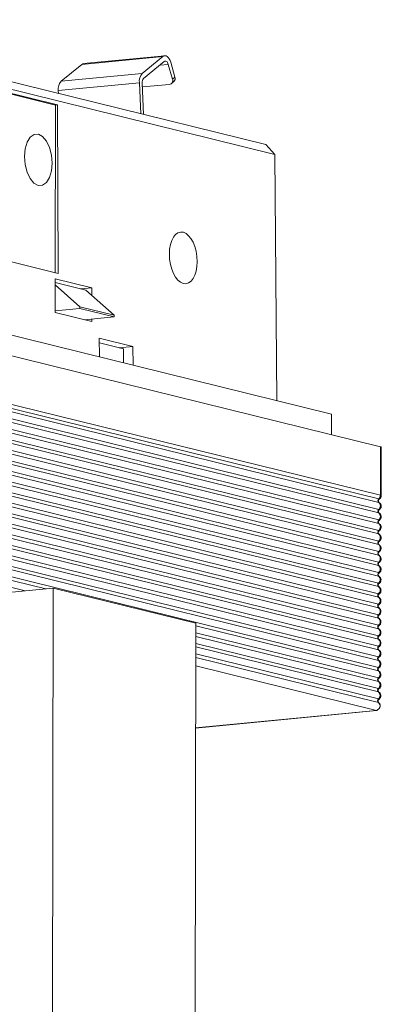
# Model space of a CAD drawing. Units: millimetres. Extents: x 28 to 103, y 8 to 141.
# Drawn here: x 87 to 103, y 93 to 140 of the extents above; entities that cross this region are included whole.
import ezdxf

# ---------------------------------------------------------------- set-up
doc = ezdxf.new("R2010")
doc.units = ezdxf.units.MM

msp = doc.modelspace()

# ---------------------------------------------------------------- linework, layer by layer
at = {"color": 8, "linetype": 'Continuous', "lineweight": 15}
for p, q in [((74.275, 139.542), (98.053, 133.681)), ((98.479, 133.224), (74.698, 139.086)), ((88.277, 135.543), (75.981, 138.575)), ((88.191, 135.534), (75.981, 138.543)), ((93.227, 137.814), (89.423, 137.448)), ((93.312, 137.851), (89.508, 137.485)), ((93.227, 137.814), (92.257, 137.02)), ((89.423, 137.448), (88.454, 136.654)), ((93.293, 137.584), (92.323, 136.79)), ((93.475, 137.448), (93.081, 137.41)), ((93.675, 136.757), (93.475, 137.448)), ((93.791, 136.852), (93.591, 137.543)), ((88.454, 136.654), (92.257, 137.02)), ((93.675, 136.757), (93.791, 136.852)), ((92.123, 136.582), (88.32, 136.216)), ((92.123, 136.582), (92.189, 135.126)), ((92.257, 136.571), (92.323, 135.093)), ((93.53, 136.507), (92.265, 136.385)), ((93.622, 136.544), (93.738, 136.639)), ((88.32, 136.216), (88.326, 136.079)), ((88.177, 127.673), (88.191, 135.534)), ((88.277, 135.543), (88.191, 135.534)), ((88.311, 127.64), (88.277, 135.543)), ((98.053, 133.681), (98.479, 133.224)), ((98.571, 121.67), (98.479, 133.224)), ((86.01, 128.207), (88.311, 127.64)), ((89.893, 126.96), (88.172, 127.384)), ((88.172, 127.384), (88.178, 125.805)), ((88.173, 127.209), (89.618, 126.853)), ((88.173, 127.101), (89.332, 126.077)), ((74.583, 126.617), (103.427, 119.506)), ((78.552, 126.605), (101.124, 121.041)), ((89.893, 126.96), (89.385, 126.91)), ((89.618, 126.853), (90.936, 125.682)), ((89.895, 126.607), (89.893, 126.96)), ((89.332, 125.994), (88.178, 125.883)), ((88.178, 125.805), (89.9, 125.38)), ((89.332, 126.077), (89.332, 125.994)), ((89.332, 126.077), (90.936, 125.682)), ((89.332, 125.994), (90.936, 125.599)), ((90.936, 125.599), (90.936, 125.682)), ((90.936, 125.599), (89.553, 125.466)), ((89.9, 125.38), (89.899, 125.499)), ((74.579, 124.345), (103.423, 117.234)), ((91.822, 124.216), (90.245, 124.605)), ((90.245, 124.605), (90.248, 123.721)), ((91.378, 124.104), (90.246, 124.383)), ((74.502, 124.173), (103.347, 117.062)), ((74.502, 124.008), (103.347, 116.898)), ((91.822, 124.216), (91.179, 124.153)), ((91.385, 123.441), (91.378, 124.104)), ((91.825, 123.333), (91.822, 124.216)), ((74.501, 123.679), (103.346, 116.568)), ((74.501, 123.514), (103.346, 116.404)), ((74.5, 123.185), (103.345, 116.074)), ((74.5, 123.02), (103.345, 115.91)), ((74.499, 122.691), (103.344, 115.58)), ((74.499, 122.526), (103.344, 115.416)), ((74.498, 122.197), (103.344, 115.086)), ((74.498, 122.032), (103.343, 114.922)), ((74.497, 121.538), (103.342, 114.428)), ((74.498, 121.703), (103.343, 114.592)), ((74.496, 121.044), (103.341, 113.934)), ((74.497, 121.209), (103.342, 114.098)), ((101.124, 121.041), (101.131, 120.072)), ((74.496, 120.715), (103.341, 113.604)), ((74.495, 120.55), (103.341, 113.44)), ((74.495, 120.221), (103.34, 113.11)), ((74.494, 119.727), (103.339, 112.616)), ((74.495, 120.057), (103.34, 112.946)), ((74.493, 119.233), (103.338, 112.122)), ((74.494, 119.563), (103.339, 112.452)), ((103.423, 117.234), (103.427, 119.506)), ((103.462, 117.213), (103.466, 119.486)), ((74.492, 118.739), (103.337, 111.628)), ((74.493, 119.069), (103.338, 111.958)), ((74.491, 118.245), (103.336, 111.135)), ((74.492, 118.575), (103.337, 111.464)), ((74.491, 118.081), (103.336, 110.97)), ((74.49, 117.751), (103.336, 110.641)), ((74.49, 117.587), (103.335, 110.476)), ((74.489, 117.093), (103.334, 109.982)), ((74.49, 117.257), (103.335, 110.147)), ((74.488, 116.599), (103.333, 109.488)), ((74.489, 116.763), (103.334, 109.653)), ((74.488, 116.269), (103.333, 109.159)), ((74.488, 116.105), (87.733, 112.84)), ((74.487, 115.775), (86.771, 112.747)), ((70.339, 111.167), (88.085, 112.873)), ((88.085, 112.873), (87.999, 65.057)), ((94.767, 111.226), (88.085, 112.873)), ((94.681, 63.41), (94.767, 111.226)), ((94.766, 111.106), (103.333, 108.994)), ((94.766, 110.776), (103.332, 108.665)), ((94.766, 110.612), (103.332, 108.5)), ((94.765, 110.282), (103.331, 108.171)), ((94.765, 110.118), (103.331, 108.006)), ((94.764, 109.788), (103.33, 107.677)), ((94.764, 109.624), (103.33, 107.512)), ((103.236, 107.141), (94.763, 109.23)), ((94.758, 106.316), (103.22, 107.13)), ((94.758, 106.313), (103.24, 107.129)), ((103.24, 107.129), (103.22, 107.13))]:
    msp.add_line(p, q, dxfattribs=at)
at = {"color": 8, "linetype": 'Continuous', "lineweight": 15, "flags": 128}
for points in [[(93.591, 137.543), (93.561, 137.63), (93.523, 137.705), (93.478, 137.767), (93.429, 137.814), (93.378, 137.842), (93.325, 137.852), (93.274, 137.842), (93.227, 137.814)], [(89.423, 137.448), (89.471, 137.477), (89.508, 137.485)], [(93.293, 137.584), (93.317, 137.598), (93.342, 137.603), (93.369, 137.598), (93.394, 137.583), (93.419, 137.56), (93.441, 137.529), (93.46, 137.492), (93.475, 137.448)], [(88.034, 132.808), (88.003, 133.187), (87.911, 133.545), (87.768, 133.846), (87.587, 134.061), (87.386, 134.169), (87.185, 134.16), (87.004, 134.034), (86.86, 133.804), (86.767, 133.492), (86.734, 133.129), (86.766, 132.75), (86.857, 132.392), (87, 132.091), (87.181, 131.876), (87.382, 131.768), (87.583, 131.777), (87.764, 131.903), (87.908, 132.133), (88.001, 132.445), (88.034, 132.808)], [(103.347, 117.062), (103.361, 117.058), (103.37, 117.053), (103.372, 117.048), (103.368, 117.043), (103.368, 117.043)], [(103.347, 116.898), (103.361, 116.893), (103.367, 116.89)], [(103.367, 116.89), (103.369, 116.888), (103.372, 116.885)], [(103.462, 117.213), (103.462, 117.212), (103.46, 117.209)], [(103.346, 116.568), (103.36, 116.564), (103.369, 116.559), (103.371, 116.554), (103.367, 116.549), (103.367, 116.549)], [(103.346, 116.404), (103.36, 116.399), (103.366, 116.396)], [(103.345, 116.074), (103.359, 116.07), (103.368, 116.065), (103.37, 116.06), (103.366, 116.055), (103.366, 116.055)], [(103.366, 116.396), (103.368, 116.394), (103.371, 116.391)], [(103.344, 115.58), (103.359, 115.576), (103.367, 115.571), (103.369, 115.566), (103.365, 115.561), (103.365, 115.561)], [(103.345, 115.91), (103.359, 115.905), (103.366, 115.902)], [(103.366, 115.902), (103.367, 115.9), (103.37, 115.897)], [(103.344, 115.416), (103.358, 115.411), (103.365, 115.408)], [(103.344, 115.086), (103.358, 115.082), (103.366, 115.077), (103.368, 115.072), (103.364, 115.068), (103.364, 115.067)], [(103.365, 115.408), (103.367, 115.407), (103.369, 115.403)], [(103.343, 114.922), (103.357, 114.917), (103.364, 114.914)], [(103.343, 114.592), (103.357, 114.588), (103.365, 114.583), (103.367, 114.578), (103.364, 114.574), (103.363, 114.573)], [(103.364, 114.914), (103.366, 114.913), (103.368, 114.909)], [(103.342, 114.428), (103.356, 114.423), (103.363, 114.42)], [(103.342, 114.098), (103.356, 114.094), (103.364, 114.089), (103.367, 114.084), (103.363, 114.08), (103.362, 114.079)], [(103.363, 114.42), (103.365, 114.419), (103.367, 114.415)], [(103.341, 113.934), (103.356, 113.929), (103.362, 113.926)], [(103.362, 113.926), (103.364, 113.925), (103.366, 113.921)], [(103.341, 113.604), (103.355, 113.6), (103.363, 113.595), (103.366, 113.59), (103.362, 113.586), (103.361, 113.585)], [(103.341, 113.44), (103.355, 113.435), (103.361, 113.432)], [(103.361, 113.432), (103.363, 113.431), (103.365, 113.427)], [(103.34, 113.11), (103.354, 113.106), (103.362, 113.101), (103.365, 113.096), (103.361, 113.092), (103.361, 113.091)], [(103.34, 112.946), (103.354, 112.941), (103.36, 112.938)], [(103.36, 112.938), (103.362, 112.937), (103.364, 112.933)], [(103.339, 112.616), (103.353, 112.612), (103.362, 112.607), (103.364, 112.602), (103.36, 112.598), (103.36, 112.597)], [(103.339, 112.452), (103.353, 112.447), (103.359, 112.444)], [(103.359, 112.444), (103.361, 112.443), (103.364, 112.439)], [(103.338, 112.122), (103.352, 112.118), (103.361, 112.113), (103.363, 112.109), (103.359, 112.104), (103.359, 112.103)], [(103.338, 111.958), (103.352, 111.953), (103.358, 111.95)], [(103.358, 111.95), (103.36, 111.949), (103.363, 111.945)], [(103.337, 111.628), (103.351, 111.624), (103.36, 111.619), (103.362, 111.615), (103.358, 111.61), (103.358, 111.609)], [(103.337, 111.464), (103.351, 111.459), (103.358, 111.456)], [(103.358, 111.456), (103.36, 111.455), (103.362, 111.451)], [(103.336, 111.135), (103.351, 111.13), (103.359, 111.125), (103.361, 111.121), (103.357, 111.116), (103.357, 111.115)], [(103.336, 110.97), (103.35, 110.965), (103.357, 110.962)], [(103.357, 110.962), (103.359, 110.961), (103.361, 110.957)], [(103.335, 110.476), (103.349, 110.472), (103.356, 110.468)], [(103.336, 110.641), (103.35, 110.636), (103.358, 110.631), (103.36, 110.627), (103.357, 110.622), (103.356, 110.622)], [(103.356, 110.468), (103.358, 110.467), (103.36, 110.463)], [(103.334, 109.982), (103.349, 109.978), (103.355, 109.974)], [(103.335, 110.147), (103.349, 110.142), (103.357, 110.137), (103.359, 110.133), (103.356, 110.128), (103.355, 110.128)], [(103.355, 109.974), (103.357, 109.973), (103.359, 109.969)], [(103.333, 109.488), (103.348, 109.484), (103.354, 109.48)], [(103.334, 109.653), (103.348, 109.648), (103.356, 109.644), (103.359, 109.639), (103.355, 109.634), (103.354, 109.634)], [(103.354, 109.48), (103.356, 109.479), (103.358, 109.475)], [(103.333, 109.159), (103.347, 109.154), (103.355, 109.15), (103.358, 109.145), (103.354, 109.14), (103.353, 109.14)], [(103.332, 108.665), (103.346, 108.66), (103.355, 108.656), (103.357, 108.651), (103.353, 108.646), (103.353, 108.646)], [(103.333, 108.994), (103.347, 108.99), (103.353, 108.986)], [(103.353, 108.986), (103.355, 108.985), (103.357, 108.981)], [(103.331, 108.171), (103.345, 108.166), (103.354, 108.162), (103.356, 108.157), (103.352, 108.152), (103.352, 108.152)], [(103.332, 108.5), (103.346, 108.496), (103.352, 108.492)], [(103.352, 108.492), (103.354, 108.491), (103.357, 108.487)], [(103.33, 107.677), (103.344, 107.672), (103.353, 107.668), (103.355, 107.663), (103.351, 107.658), (103.351, 107.658)], [(103.331, 108.006), (103.345, 108.002), (103.351, 107.998)], [(103.351, 107.998), (103.353, 107.997), (103.356, 107.993)], [(103.33, 107.512), (103.344, 107.508), (103.351, 107.504)], [(103.351, 107.504), (103.352, 107.503), (103.355, 107.499)], [(103.22, 107.13), (103.228, 107.131), (103.234, 107.132), (103.239, 107.134), (103.242, 107.135), (103.244, 107.136), (103.243, 107.138), (103.24, 107.139), (103.236, 107.141)]]:
    msp.add_lwpolyline(points, dxfattribs=at)
at = {"color": 8, "linetype": 'Continuous', "lineweight": 15}
for centre, radius, start, end in [((92.672, 136.654), 0.553, 138.6044, 187.5142), ((92.531, 136.607), 0.277, 138.6038, 187.5147), ((93.505, 136.688), 0.183, 277.7131, 22.2469), ((93.604, 136.785), 0.198, 312.3881, 19.8178), ((88.869, 136.288), 0.553, 138.6044, 187.5142), ((103.428, 119.461), 0.0455, 32.9205, 90.66), ((103.416, 116.98), 0.108, 130.0293, 229.7658), ((103.208, 116.733), 0.215, 310.0293, 49.7658), ((103.193, 117.233), 0.23, 312.1073, 0.2592), ((103.423, 117.189), 0.0455, 32.9205, 90.66), ((103.415, 116.486), 0.108, 130.0293, 229.7658), ((103.207, 116.239), 0.215, 310.0293, 49.7658), ((103.415, 115.992), 0.108, 130.0293, 229.7658), ((103.414, 115.498), 0.108, 130.0293, 229.7658), ((103.206, 115.745), 0.215, 310.0293, 49.7658), ((103.413, 115.004), 0.108, 130.0291, 229.766), ((103.205, 115.251), 0.215, 310.0293, 49.7658), ((103.412, 114.51), 0.108, 130.0293, 229.7658), ((103.204, 114.757), 0.215, 310.0293, 49.7658), ((103.411, 114.016), 0.108, 130.0293, 229.7658), ((103.203, 114.263), 0.215, 310.0293, 49.7658), ((103.202, 113.769), 0.215, 310.0292, 49.7658), ((103.41, 113.522), 0.108, 130.0293, 229.7658), ((103.201, 113.275), 0.215, 310.0293, 49.7658), ((103.409, 113.028), 0.108, 130.0293, 229.7658), ((103.201, 112.781), 0.215, 310.0293, 49.7658), ((103.408, 112.534), 0.108, 130.0293, 229.7658), ((103.2, 112.287), 0.215, 310.0293, 49.7658), ((103.407, 112.04), 0.108, 130.0293, 229.7658), ((103.199, 111.793), 0.215, 310.0293, 49.7658), ((103.407, 111.546), 0.108, 130.0293, 229.7658), ((103.198, 111.299), 0.215, 310.0293, 49.7658), ((103.406, 111.052), 0.108, 130.0293, 229.7658), ((103.197, 110.805), 0.215, 310.0293, 49.7658), ((103.405, 110.558), 0.108, 130.0293, 229.7658), ((103.196, 110.311), 0.215, 310.0293, 49.7658), ((103.404, 110.064), 0.108, 130.0292, 229.7658), ((103.195, 109.818), 0.215, 310.0293, 49.7658), ((103.403, 109.57), 0.108, 130.0293, 229.7658), ((103.194, 109.324), 0.215, 310.0293, 49.7658), ((103.402, 109.076), 0.108, 130.0293, 229.7658), ((103.401, 108.582), 0.108, 130.0293, 229.7658), ((103.194, 108.83), 0.215, 310.0293, 49.7658), ((103.4, 108.088), 0.108, 130.0293, 229.7658), ((103.193, 108.336), 0.215, 310.0293, 49.7658), ((103.4, 107.594), 0.108, 130.0293, 229.7658), ((103.192, 107.842), 0.215, 310.0293, 49.7658), ((103.195, 107.349), 0.212, 281.0035, 50.5544), ((103.23, 107.2), 0.072, 277.9858, 327.7061)]:
    msp.add_arc(centre, radius, start, end, dxfattribs=at)
msp.add_ellipse((94.18, 128.369), major_axis=(-0.126, 1.21), ratio=0.527223, dxfattribs=at)
for points, knots in [([(103.366, 116.891), (103.366, 116.891), (103.363, 116.893), (103.35, 116.903), (103.334, 116.927), (103.325, 116.962), (103.33, 116.998), (103.345, 117.024), (103.36, 117.038), (103.365, 117.041), (103.367, 117.042)], [0, 0, 0, 0, 0.004054, 0.121858, 0.28437, 0.467126, 0.665818, 0.81971, 0.945489, 1, 1, 1, 1]), ([(103.367, 116.549), (103.38, 116.559), (103.406, 116.578), (103.435, 116.619), (103.454, 116.666), (103.461, 116.715), (103.456, 116.765), (103.439, 116.812), (103.411, 116.854), (103.385, 116.875), (103.372, 116.885)], [0, 0, 0, 0, 0.124577, 0.24949, 0.37467, 0.5, 0.625329, 0.75051, 0.875423, 1, 1, 1, 1]), ([(103.368, 117.043), (103.381, 117.053), (103.407, 117.072), (103.436, 117.113), (103.456, 117.16), (103.459, 117.193), (103.46, 117.209)], [0, 0, 0, 0, 0.249103, 0.498921, 0.749302, 1, 1, 1, 1]), ([(103.365, 116.397), (103.365, 116.397), (103.362, 116.399), (103.349, 116.409), (103.333, 116.433), (103.324, 116.468), (103.329, 116.504), (103.344, 116.53), (103.359, 116.544), (103.364, 116.548), (103.366, 116.549)], [0, 0, 0, 0, 0.004054, 0.121858, 0.28437, 0.467126, 0.665818, 0.81971, 0.945489, 1, 1, 1, 1]), ([(103.364, 115.903), (103.364, 115.903), (103.361, 115.905), (103.348, 115.915), (103.332, 115.939), (103.323, 115.974), (103.328, 116.01), (103.343, 116.036), (103.358, 116.05), (103.364, 116.054), (103.365, 116.055)], [0, 0, 0, 0, 0.004052, 0.121856, 0.284369, 0.467129, 0.665817, 0.819712, 0.945489, 1, 1, 1, 1]), ([(103.366, 116.055), (103.379, 116.065), (103.405, 116.084), (103.434, 116.125), (103.454, 116.172), (103.461, 116.221), (103.455, 116.271), (103.438, 116.318), (103.41, 116.36), (103.384, 116.381), (103.371, 116.391)], [0, 0, 0, 0, 0.124577, 0.24949, 0.37467, 0.5, 0.625331, 0.75051, 0.875423, 1, 1, 1, 1]), ([(103.363, 115.409), (103.363, 115.409), (103.36, 115.411), (103.347, 115.421), (103.331, 115.445), (103.322, 115.48), (103.328, 115.516), (103.343, 115.542), (103.357, 115.556), (103.363, 115.56), (103.364, 115.561)], [0, 0, 0, 0, 0.004052, 0.121856, 0.284369, 0.467129, 0.665817, 0.819712, 0.945489, 1, 1, 1, 1]), ([(103.365, 115.561), (103.378, 115.571), (103.404, 115.591), (103.434, 115.631), (103.453, 115.678), (103.46, 115.727), (103.454, 115.777), (103.437, 115.824), (103.409, 115.866), (103.383, 115.887), (103.37, 115.897)], [0, 0, 0, 0, 0.124577, 0.24949, 0.37467, 0.5, 0.625331, 0.75051, 0.875423, 1, 1, 1, 1]), ([(103.363, 114.915), (103.362, 114.915), (103.359, 114.917), (103.346, 114.928), (103.33, 114.951), (103.321, 114.986), (103.327, 115.022), (103.342, 115.048), (103.356, 115.062), (103.362, 115.066), (103.364, 115.067)], [0, 0, 0, 0, 0.004052, 0.121859, 0.284368, 0.467129, 0.66582, 0.819712, 0.945489, 1, 1, 1, 1]), ([(103.364, 115.067), (103.377, 115.077), (103.404, 115.097), (103.433, 115.137), (103.452, 115.184), (103.459, 115.233), (103.454, 115.283), (103.436, 115.33), (103.408, 115.372), (103.382, 115.393), (103.369, 115.403)], [0, 0, 0, 0, 0.124577, 0.24949, 0.37467, 0.5, 0.625331, 0.75051, 0.875423, 1, 1, 1, 1]), ([(103.362, 114.421), (103.362, 114.421), (103.358, 114.423), (103.345, 114.434), (103.329, 114.457), (103.32, 114.492), (103.326, 114.528), (103.341, 114.554), (103.355, 114.568), (103.361, 114.572), (103.363, 114.573)], [0, 0, 0, 0, 0.004052, 0.121858, 0.28437, 0.467129, 0.665818, 0.819712, 0.94549, 1, 1, 1, 1]), ([(103.363, 114.573), (103.376, 114.583), (103.403, 114.603), (103.432, 114.643), (103.451, 114.69), (103.458, 114.739), (103.453, 114.789), (103.435, 114.836), (103.407, 114.878), (103.381, 114.899), (103.368, 114.909)], [0, 0, 0, 0, 0.124577, 0.24949, 0.374671, 0.5, 0.625331, 0.75051, 0.875423, 1, 1, 1, 1]), ([(103.362, 114.079), (103.375, 114.089), (103.402, 114.109), (103.431, 114.149), (103.45, 114.196), (103.457, 114.245), (103.452, 114.295), (103.434, 114.342), (103.406, 114.384), (103.38, 114.405), (103.367, 114.415)], [0, 0, 0, 0, 0.124577, 0.24949, 0.374671, 0.5, 0.625331, 0.75051, 0.875423, 1, 1, 1, 1]), ([(103.361, 113.927), (103.361, 113.927), (103.357, 113.929), (103.344, 113.94), (103.328, 113.963), (103.319, 113.998), (103.325, 114.034), (103.34, 114.06), (103.355, 114.074), (103.36, 114.078), (103.362, 114.079)], [0, 0, 0, 0, 0.004053, 0.121857, 0.28437, 0.467128, 0.665819, 0.819711, 0.945489, 1, 1, 1, 1]), ([(103.361, 113.585), (103.375, 113.595), (103.401, 113.615), (103.43, 113.655), (103.449, 113.702), (103.456, 113.752), (103.451, 113.801), (103.433, 113.848), (103.405, 113.89), (103.379, 113.911), (103.366, 113.921)], [0, 0, 0, 0, 0.124577, 0.249489, 0.37467, 0.499999, 0.625331, 0.750509, 0.875424, 1, 1, 1, 1]), ([(103.36, 113.433), (103.36, 113.433), (103.357, 113.435), (103.344, 113.446), (103.327, 113.469), (103.318, 113.504), (103.324, 113.54), (103.339, 113.566), (103.354, 113.58), (103.359, 113.584), (103.361, 113.585)], [0, 0, 0, 0, 0.004053, 0.121858, 0.284369, 0.467128, 0.665819, 0.819711, 0.945489, 1, 1, 1, 1]), ([(103.361, 113.091), (103.374, 113.101), (103.4, 113.121), (103.429, 113.161), (103.448, 113.208), (103.455, 113.258), (103.45, 113.308), (103.433, 113.354), (103.405, 113.396), (103.378, 113.417), (103.365, 113.427)], [0, 0, 0, 0, 0.1245765, 0.2494901, 0.3746699, 0.5000001, 0.62533, 0.7505096, 0.8754231, 1, 1, 1, 1]), ([(103.359, 112.939), (103.359, 112.939), (103.356, 112.941), (103.343, 112.952), (103.327, 112.975), (103.317, 113.01), (103.323, 113.046), (103.338, 113.072), (103.353, 113.086), (103.358, 113.09), (103.36, 113.091)], [0, 0, 0, 0, 0.004053, 0.121858, 0.284371, 0.467127, 0.665819, 0.819711, 0.945489, 1, 1, 1, 1]), ([(103.36, 112.597), (103.373, 112.607), (103.399, 112.627), (103.428, 112.668), (103.447, 112.714), (103.454, 112.764), (103.449, 112.814), (103.432, 112.86), (103.404, 112.902), (103.378, 112.923), (103.364, 112.933)], [0, 0, 0, 0, 0.124577, 0.24949, 0.37467, 0.5, 0.62533, 0.75051, 0.875423, 1, 1, 1, 1]), ([(103.358, 112.445), (103.358, 112.445), (103.355, 112.447), (103.342, 112.458), (103.326, 112.481), (103.317, 112.516), (103.322, 112.552), (103.337, 112.578), (103.352, 112.592), (103.357, 112.596), (103.359, 112.597)], [0, 0, 0, 0, 0.004053, 0.121858, 0.284371, 0.467127, 0.665818, 0.819711, 0.94549, 1, 1, 1, 1]), ([(103.359, 112.103), (103.372, 112.113), (103.398, 112.133), (103.427, 112.174), (103.446, 112.22), (103.454, 112.27), (103.448, 112.32), (103.431, 112.367), (103.403, 112.408), (103.377, 112.429), (103.364, 112.439)], [0, 0, 0, 0, 0.124577, 0.24949, 0.374671, 0.5, 0.62533, 0.75051, 0.875423, 1, 1, 1, 1]), ([(103.357, 111.951), (103.357, 111.951), (103.354, 111.953), (103.341, 111.964), (103.325, 111.987), (103.316, 112.022), (103.321, 112.058), (103.336, 112.084), (103.351, 112.098), (103.357, 112.102), (103.358, 112.103)], [0, 0, 0, 0, 0.004052, 0.121858, 0.284371, 0.467129, 0.665818, 0.81971, 0.94549, 1, 1, 1, 1]), ([(103.358, 111.609), (103.371, 111.619), (103.397, 111.639), (103.427, 111.68), (103.446, 111.726), (103.453, 111.776), (103.447, 111.826), (103.43, 111.873), (103.402, 111.914), (103.376, 111.935), (103.363, 111.945)], [0, 0, 0, 0, 0.124577, 0.24949, 0.374671, 0.5, 0.625331, 0.75051, 0.875423, 1, 1, 1, 1]), ([(103.356, 111.457), (103.356, 111.457), (103.353, 111.459), (103.34, 111.47), (103.324, 111.493), (103.315, 111.528), (103.32, 111.564), (103.336, 111.59), (103.35, 111.604), (103.356, 111.608), (103.357, 111.609)], [0, 0, 0, 0, 0.004052, 0.121857, 0.28437, 0.467128, 0.665817, 0.819711, 0.945489, 1, 1, 1, 1]), ([(103.357, 111.116), (103.37, 111.125), (103.397, 111.145), (103.426, 111.186), (103.445, 111.232), (103.452, 111.282), (103.447, 111.332), (103.429, 111.379), (103.401, 111.42), (103.375, 111.441), (103.362, 111.451)], [0, 0, 0, 0, 0.124577, 0.24949, 0.374671, 0.5, 0.625331, 0.75051, 0.875423, 1, 1, 1, 1]), ([(103.355, 110.963), (103.355, 110.963), (103.352, 110.965), (103.339, 110.976), (103.323, 110.999), (103.314, 111.035), (103.32, 111.07), (103.335, 111.096), (103.349, 111.11), (103.355, 111.114), (103.356, 111.115)], [0, 0, 0, 0, 0.004053, 0.121858, 0.28437, 0.467128, 0.665819, 0.819711, 0.945489, 1, 1, 1, 1]), ([(103.356, 110.622), (103.369, 110.631), (103.396, 110.651), (103.425, 110.692), (103.444, 110.738), (103.451, 110.788), (103.446, 110.838), (103.428, 110.885), (103.4, 110.926), (103.374, 110.947), (103.361, 110.957)], [0, 0, 0, 0, 0.124577, 0.24949, 0.37467, 0.5, 0.62533, 0.75051, 0.875423, 1, 1, 1, 1]), ([(103.355, 110.469), (103.354, 110.469), (103.351, 110.471), (103.338, 110.482), (103.322, 110.505), (103.313, 110.541), (103.319, 110.576), (103.334, 110.603), (103.348, 110.617), (103.354, 110.62), (103.356, 110.621)], [0, 0, 0, 0, 0.004053, 0.121858, 0.28437, 0.467128, 0.665818, 0.819711, 0.945489, 1, 1, 1, 1]), ([(103.355, 110.128), (103.368, 110.137), (103.395, 110.157), (103.424, 110.198), (103.443, 110.244), (103.45, 110.294), (103.445, 110.344), (103.427, 110.391), (103.399, 110.432), (103.373, 110.453), (103.36, 110.463)], [0, 0, 0, 0, 0.124577, 0.24949, 0.37467, 0.5, 0.62533, 0.750509, 0.875423, 1, 1, 1, 1]), ([(103.354, 109.975), (103.354, 109.975), (103.35, 109.977), (103.337, 109.988), (103.321, 110.011), (103.312, 110.047), (103.318, 110.082), (103.333, 110.109), (103.347, 110.123), (103.353, 110.126), (103.355, 110.127)], [0, 0, 0, 0, 0.004053, 0.121858, 0.28437, 0.467127, 0.665819, 0.819711, 0.945489, 1, 1, 1, 1]), ([(103.354, 109.634), (103.368, 109.643), (103.394, 109.663), (103.423, 109.704), (103.442, 109.75), (103.449, 109.8), (103.444, 109.85), (103.426, 109.897), (103.398, 109.938), (103.372, 109.959), (103.359, 109.969)], [0, 0, 0, 0, 0.124577, 0.24949, 0.37467, 0.5, 0.62533, 0.75051, 0.875423, 1, 1, 1, 1]), ([(103.353, 109.481), (103.353, 109.481), (103.35, 109.483), (103.336, 109.494), (103.32, 109.517), (103.311, 109.553), (103.317, 109.588), (103.332, 109.615), (103.347, 109.629), (103.352, 109.632), (103.354, 109.633)], [0, 0, 0, 0, 0.004053, 0.121858, 0.284371, 0.467128, 0.665818, 0.819711, 0.945489, 1, 1, 1, 1]), ([(103.354, 109.14), (103.367, 109.149), (103.393, 109.169), (103.422, 109.21), (103.441, 109.256), (103.448, 109.306), (103.443, 109.356), (103.426, 109.403), (103.397, 109.445), (103.371, 109.465), (103.358, 109.475)], [0, 0, 0, 0, 0.124577, 0.24949, 0.37467, 0.5, 0.62533, 0.75051, 0.875423, 1, 1, 1, 1]), ([(103.352, 108.987), (103.352, 108.987), (103.349, 108.989), (103.336, 109), (103.319, 109.023), (103.31, 109.059), (103.316, 109.094), (103.331, 109.121), (103.346, 109.135), (103.351, 109.138), (103.353, 109.139)], [0, 0, 0, 0, 0.004053, 0.121858, 0.28437, 0.467127, 0.665819, 0.819711, 0.945489, 1, 1, 1, 1]), ([(103.351, 108.493), (103.351, 108.493), (103.348, 108.495), (103.335, 108.506), (103.319, 108.529), (103.309, 108.565), (103.315, 108.6), (103.33, 108.627), (103.345, 108.641), (103.35, 108.644), (103.352, 108.645)], [0, 0, 0, 0, 0.004053, 0.121858, 0.284371, 0.467128, 0.665819, 0.819711, 0.945489, 1, 1, 1, 1]), ([(103.353, 108.646), (103.366, 108.655), (103.392, 108.675), (103.421, 108.716), (103.44, 108.762), (103.447, 108.812), (103.442, 108.862), (103.425, 108.909), (103.397, 108.951), (103.37, 108.971), (103.357, 108.981)], [0, 0, 0, 0, 0.124577, 0.24949, 0.37467, 0.5, 0.62533, 0.75051, 0.875423, 1, 1, 1, 1]), ([(103.35, 107.999), (103.35, 107.999), (103.347, 108.001), (103.334, 108.012), (103.318, 108.035), (103.309, 108.071), (103.314, 108.106), (103.329, 108.133), (103.344, 108.147), (103.349, 108.15), (103.351, 108.151)], [0, 0, 0, 0, 0.004053, 0.121858, 0.28437, 0.467127, 0.665819, 0.819711, 0.945489, 1, 1, 1, 1]), ([(103.352, 108.152), (103.365, 108.161), (103.391, 108.181), (103.42, 108.222), (103.439, 108.268), (103.446, 108.318), (103.441, 108.368), (103.424, 108.415), (103.396, 108.457), (103.37, 108.477), (103.357, 108.487)], [0, 0, 0, 0, 0.1245771, 0.2494898, 0.3746705, 0.5000001, 0.6253303, 0.7505097, 0.8754233, 1, 1, 1, 1]), ([(103.349, 107.505), (103.349, 107.505), (103.346, 107.507), (103.333, 107.518), (103.317, 107.541), (103.308, 107.577), (103.313, 107.612), (103.328, 107.639), (103.343, 107.653), (103.349, 107.656), (103.35, 107.657)], [0, 0, 0, 0, 0.004053, 0.121858, 0.28437, 0.467128, 0.665818, 0.819711, 0.945489, 1, 1, 1, 1]), ([(103.351, 107.658), (103.364, 107.667), (103.39, 107.687), (103.419, 107.728), (103.439, 107.774), (103.446, 107.824), (103.44, 107.874), (103.423, 107.921), (103.395, 107.963), (103.369, 107.983), (103.356, 107.993)], [0, 0, 0, 0, 0.124577, 0.24949, 0.37467, 0.5, 0.62533, 0.75051, 0.875423, 1, 1, 1, 1]), ([(103.29, 107.161), (103.303, 107.171), (103.33, 107.191), (103.367, 107.232), (103.397, 107.278), (103.416, 107.328), (103.422, 107.378), (103.414, 107.425), (103.392, 107.467), (103.367, 107.489), (103.355, 107.499)], [0, 0, 0, 0, 0.120968, 0.246022, 0.373976, 0.503226, 0.631992, 0.758559, 0.881513, 1, 1, 1, 1])]:
    msp.add_open_spline(points, degree=3, knots=knots, dxfattribs=at)

doc.saveas('drawing.dxf')
